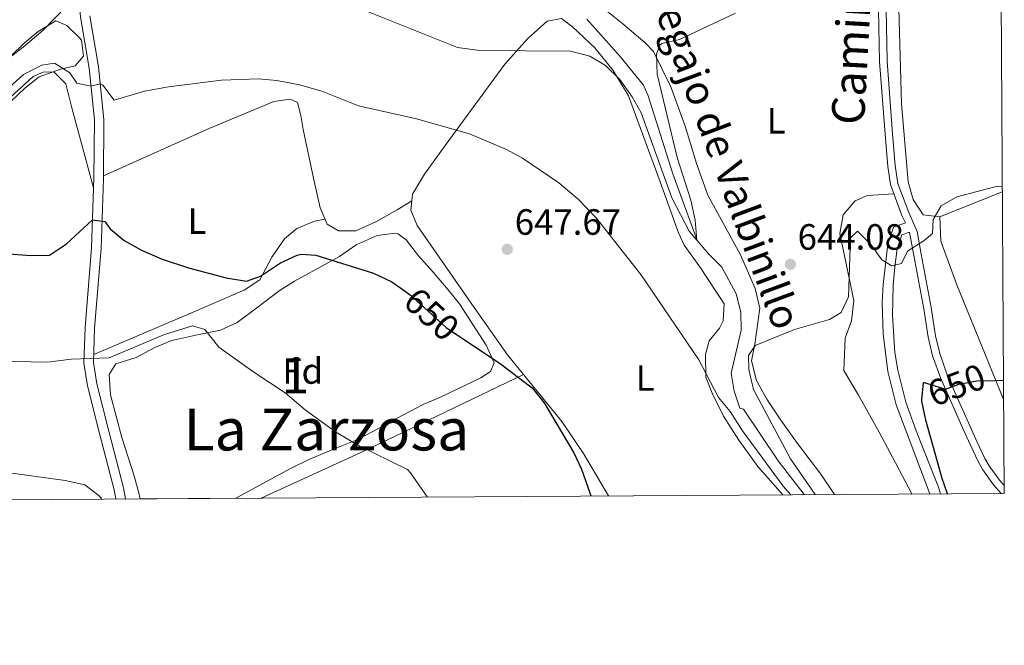
# Model space of a CAD drawing. Units: metres. Extents: x 539265 to 546133, y 4719291 to 4723960.
# Drawn here: x 545855 to 546125, y 4719291 to 4719463 of the extents above; entities that cross this region are included whole.
import ezdxf
from ezdxf.enums import TextEntityAlignment as Align

# ---------------------------------------------------------------- set-up
doc = ezdxf.new("R2010")
doc.units = ezdxf.units.M
doc.header["$MEASUREMENT"] = 0
doc.linetypes.add('DGN Style 3', pattern=[119.96166000000002, 85.68690000000001, -34.27476000000001])
doc.linetypes.add('DGN Style 5', pattern=[59.98083000000001, 25.70607, -34.27476000000001])
for name, color, linetype, lineweight in [('Nivel 11', 7, 'Continuous', 0), ('Nivel 21', 7, 'Continuous', 0), ('Nivel 22', 7, 'Continuous', 0), ('Nivel 35', 7, 'Continuous', 0), ('Nivel 36', 7, 'Continuous', 0), ('Nivel 37', 7, 'Continuous', 0), ('Nivel 4', 7, 'Continuous', 0), ('Nivel 41', 7, 'Continuous', 0), ('Nivel 43', 7, 'Continuous', 0), ('Nivel 44', 7, 'Continuous', 0), ('Nivel 45', 7, 'Continuous', 0), ('Nivel 48', 7, 'Continuous', 0), ('Nivel 49', 7, 'Continuous', 0), ('Nivel 5', 7, 'Continuous', 0), ('Nivel 57', 7, 'Continuous', 0), ('Nivel 61', 7, 'Continuous', 0), ('Nivel 7', 7, 'Continuous', 0)]:
    doc.layers.add(name, color=color, linetype=linetype, lineweight=lineweight)
doc.styles.add('Style-Arial', font='txt')
doc.styles.add('Style-Arial Narrow', font='txt')
doc.styles.add('Style-Helvetica-Narrow-Oblique', font='txt')
doc.styles.add('Style-Times New Roman', font='txt')
doc.styles.add('Style-timesi', font='timesi.shx', dxfattribs={"bigfont": 'timesibig.shx'})

# ---------------------------------------------------------------- blocks, each defined once
blk = doc.blocks.new('5PATER')
at = {"layer": 'Nivel 7', "linetype": 'Continuous', "lineweight": 0}
h = blk.add_hatch(color=51, dxfattribs=at)
edge = h.paths.add_edge_path()
edge.add_ellipse((0.001121919602155685, 0.002228993922472), major_axis=(-1.095731442372465, -1.110710699892244), ratio=0.9994222409660318, start_angle=0, end_angle=360)

msp = doc.modelspace()

# ---------------------------------------------------------------- linework, layer by layer
at = {"layer": 'Nivel 11', "color": 142, "linetype": 'DGN Style 3', "lineweight": 13}
msp.add_polyline3d([(546070.0899999999, 4719332.68, 644.17), (546062.9899999984, 4719341.98, 643.9300000000001), (546053.4299999997, 4719356.1, 643.44), (546052.4699999988, 4719356.42, 643.44), (546050.870000001, 4719361.060000001, 643.2), (546050.0799999982, 4719366.029999999, 642.69), (546052.8299999982, 4719377.779999999, 641.85), (546052.7300000004, 4719382.76, 641.35), (546051.4299999997, 4719387.720000001, 641.28), (546047.5500000007, 4719395.060000001, 640.6800000000001), (546043.9200000018, 4719398.6, 640.32), (546040.7300000004, 4719402.359999999, 640.01), (546034.1099999994, 4719420.65, 639.54), (546027.2699999996, 4719442.02, 638.32), (546026.0700000003, 4719444.98, 638.2), (546019.6400000006, 4719452.810000001, 637.79), (546010.4699999988, 4719463.060000001, 637.12)], dxfattribs=at)
at = {"layer": 'Nivel 21', "color": 7, "linetype": 'DGN Style 3', "lineweight": 0}
for points in [[(546095.4499999993, 4719534.6, 640.9300000000001), (546094.6999999993, 4719530.65, 641.12), (546090.9600000009, 4719497.210000001, 641.63), (546090.5199999996, 4719487.220000001, 641.8100000000001), (546090.4899999984, 4719465.77, 641.9), (546090.7800000012, 4719451.5, 641.69), (546092.2800000012, 4719431.560000001, 642.36), (546093.0100000016, 4719422.689999999, 643), (546093.7399999984, 4719417.76, 643.5), (546096.8999999985, 4719409.26, 644.72), (546097.8299999982, 4719407.189999999, 644.76), (546094.620000001, 4719406.08, 644.94), (546093.0100000016, 4719401.369999999, 645.1800000000001), (546091.7199999988, 4719390.34, 645.86), (546091.5199999996, 4719385.35, 646.19), (546091.7699999996, 4719376.790000001, 646.8000000000001), (546093.0500000007, 4719366.470000001, 647.64), (546095.3599999994, 4719357.279999999, 648.29), (546104.5599999987, 4719332.9, 648.92)], [(545881.3500000015, 4719331.48, 659.38), (545880.9100000001, 4719333.949999999, 659.17), (545876.8599999994, 4719349.460000001, 657.16), (545873.5899999999, 4719362.540000001, 655.99), (545872.5700000003, 4719368.74, 655.0600000000001), (545872.8999999985, 4719378.5, 653.53), (545874.6600000001, 4719400.33, 651.28), (545875.3000000007, 4719419.439999999, 648.58), (545875.4600000009, 4719435.43, 646.6), (545874, 4719449.67, 645.01), (545871.6000000015, 4719463.689999999, 643), (545870.6799999997, 4719474.439999999, 641.6800000000001), (545872.3200000003, 4719485.040000001, 640.57), (545875.6600000001, 4719495.09, 639.49), (545888.6499999985, 4719527.42, 635.86), (545890.5599999987, 4719531.210000001, 635.25)], [(546124.1000000015, 4719333.02, 653.39), (546122.0399999991, 4719335.390000001, 653.33), (546119.0700000003, 4719339.49, 653.45), (546117.8099999987, 4719341.800000001, 653.09), (546115.6999999993, 4719346.210000001, 652.04), (546113.5799999982, 4719350.83, 651.52), (546107.5399999991, 4719364.540000001, 650.24), (546105.3099999987, 4719370.76, 649.5), (546104.0899999999, 4719375.859999999, 648.82), (546102.9200000018, 4719383.66, 647.46), (546100.1900000013, 4719398.290000001, 645.86), (546098.9699999988, 4719404.68, 644.76)]]:
    msp.add_polyline3d(points, dxfattribs=at)
at = {"layer": 'Nivel 21', "color": 7, "linetype": 'Continuous', "lineweight": 0}
for points in [[(546092.5199999996, 4719470.779999999, 641.94), (546092.8099999987, 4719451.59, 641.69), (546094.3099999987, 4719431.65, 642.36), (546095.0300000012, 4719422.93, 643), (546095.7899999991, 4719418.02, 643.53), (546098.7899999991, 4719410.02, 644.72), (546101.0300000012, 4719404.82, 644.8100000000001), (546102.1900000013, 4719398.66, 645.86), (546104.9200000018, 4719384, 647.46), (546106.0899999999, 4719376.25, 648.82), (546107.2600000016, 4719371.34, 649.5), (546109.4299999997, 4719365.300000001, 650.24), (546117.5500000007, 4719347.060000001, 652.04), (546119.6700000018, 4719342.630000001, 653.11), (546120.7899999991, 4719340.58, 653.45), (546123.629999999, 4719336.66, 653.33), (546124.9499999993, 4719335.140000001, 653.37)], [(545884, 4719331.5, 659.42), (545883.4699999988, 4719334.51, 659.17), (545879.3900000006, 4719350.109999999, 657.16), (545876.1499999985, 4719363.07, 655.99), (545875.1900000013, 4719368.91, 655.0600000000001), (545875.5100000016, 4719378.35, 653.53), (545877.2699999996, 4719400.189999999, 651.28), (545877.9100000001, 4719419.390000001, 648.58), (545878.0700000003, 4719435.550000001, 646.6), (545876.5899999999, 4719450.029999999, 645.01), (545874.1900000013, 4719464.029999999, 643)], [(546098.9699999988, 4719404.68, 644.76), (546096.8299999982, 4719403.939999999, 644.94), (546095.629999999, 4719400.1, 645.21), (546094.9699999988, 4719395.140000001, 645.54), (546094.4600000009, 4719390.17, 645.86), (546094.3000000007, 4719381.84, 646.4300000000001), (546094.9899999984, 4719371.699999999, 647.22), (546095.7899999991, 4719366.779999999, 647.66), (546097.9899999984, 4719358.08, 648.29), (546100.7899999991, 4719350.220000001, 648.58), (546106.9600000009, 4719334.75, 648.95), (546107.5, 4719332.92, 648.97)]]:
    msp.add_polyline3d(points, dxfattribs=at)
at = {"layer": 'Nivel 22', "color": 30, "linetype": 'DGN Style 5', "lineweight": 30, "elevation": 650, "flags": 128}
for points in [[(545961.0500000007, 4719388.189999999), (545962.1600000001, 4719387.41), (545971.9499999993, 4719378.51), (545976.9800000004, 4719375.15)], [(546102.379999999, 4719358.68), (546102.7800000012, 4719363.35)], [(546102.9499999993, 4719363.41), (546108.8299999982, 4719361.609999999), (546112.5100000016, 4719362.98), (546117.4299999997, 4719363.890000001), (546122.3399999999, 4719364.01)]]:
    msp.add_lwpolyline(points, dxfattribs=at)
at = {"layer": 'Nivel 35', "color": 92, "linetype": 'DGN Style 3', "lineweight": 0}
for points in [[(545852.5100000016, 4719452.91, 643.83), (545856.2300000004, 4719456.51, 643.71), (545860.0199999996, 4719459.689999999, 643.28), (545864.9100000001, 4719462.65, 643.21), (545867.870000001, 4719461.310000001, 644.13), (545871.379999999, 4719457.970000001, 645.32), (545871.870000001, 4719457.310000001, 645.51), (545872.4699999988, 4719452.91, 646.29), (545870.1499999985, 4719450.27, 646.38), (545866.1099999994, 4719449.390000001, 646.26), (545860.3099999987, 4719447.23, 647.01), (545856.3500000015, 4719444.17, 647.0600000000001), (545852.5899999999, 4719440.58, 647.54)], [(545888.0100000016, 4719331.529999999, 659.2), (545887.5500000007, 4719333.550000001, 658.88), (545886.2100000009, 4719338.359999999, 658.6800000000001), (545882.9800000004, 4719348.33, 656.96), (545879.8299999982, 4719360.029999999, 656.0600000000001), (545879.5100000016, 4719365.630000001, 655.79), (545881.3099999987, 4719368.51, 655.34), (545886.9100000001, 4719370.27, 655.58), (545892.0300000012, 4719373.07, 655.22), (545896.6600000001, 4719374.92, 654.88), (545904.0700000003, 4719376.59, 654.74), (545910.0300000012, 4719377.790000001, 654.14), (545914.5799999982, 4719379.880000001, 654.12), (545919.9800000004, 4719383.92, 653.51), (545926.1099999994, 4719388.59, 652.19), (545930.2899999991, 4719391.26, 651.59), (545937.7899999991, 4719395.310000001, 650.42), (545942.629999999, 4719397.949999999, 650.24), (545947.2300000004, 4719401.15, 649.16), (545952.9499999993, 4719403.790000001, 648.5), (545957.9499999993, 4719404.390000001, 648.85), (545958.7100000009, 4719404.189999999, 648.89), (545960.9499999993, 4719402.59, 648.92), (545964.3099999987, 4719398.189999999, 649.46), (545968.3500000015, 4719393.710000001, 649.7), (545972.4299999997, 4719388.83, 649.61), (545975.5700000003, 4719384.970000001, 650.1), (545982.9100000001, 4719373.630000001, 651.23), (545985.0300000012, 4719368.82, 652.13), (545984.0300000012, 4719366.42, 652.22), (545981.3900000006, 4719364.75, 652.76), (545970.5100000016, 4719359.470000001, 653.1800000000001), (545965.629999999, 4719357.390000001, 653.84), (545956.5500000007, 4719352.67, 654.11), (545951.7899999991, 4719349.949999999, 655.46), (545947.3900000006, 4719347.710000001, 656.25), (545940.5500000007, 4719344.99, 657.95), (545933.870000001, 4719342.109999999, 659.27), (545929.3900000006, 4719339.91, 658.91), (545917.3900000006, 4719333.470000001, 659.63), (545914.2699999996, 4719331.689999999, 659.63)]]:
    msp.add_polyline3d(points, dxfattribs=at)
at = {"layer": 'Nivel 36', "color": 92, "linetype": 'Continuous', "lineweight": 0, "extrusion": (-0.2371159431519251, 0.648907058424183, 0.7229769422536566), "elevation": 2933436.149115874, "flags": 128}
msp.add_lwpolyline([(-2132573.435154017, -3068811.411477647), (-2132526.394684456, -3068805.071665081), (-2132494.25316675, -3068801.568846266)], dxfattribs=at)
at = {"layer": 'Nivel 36', "color": 92, "linetype": 'Continuous', "lineweight": 0}
for points in [[(546123.4899999984, 4719554.73, 640.0600000000001), (546122.9899999984, 4719554.02, 640.1), (546121.1499999985, 4719541.939999999, 640.3100000000001), (546119.7100000009, 4719537.140000001, 640.4), (546113.0700000003, 4719532.66, 640.76), (546106.5899999999, 4719528.5, 641.9300000000001), (546101.9899999984, 4719524.26, 641.78), (546099.1900000013, 4719518.5, 641.84), (546096.8299999982, 4719503.380000001, 641.63), (546095.7899999991, 4719475.939999999, 642.35), (546096.75, 4719439.859999999, 643.34), (546098.5899999999, 4719418.5, 644.1800000000001), (546099.9899999984, 4719413.619999999, 644.72), (546102.75, 4719409.380000001, 644.9300000000001), (546107.2699999996, 4719408.9, 644.9300000000001), (546124.4200000018, 4719415.720000001, 644.27)], [(545870.9899999984, 4719470.74, 641.87), (545867.8299999982, 4719466.67, 642.32), (545861.4299999997, 4719460.109999999, 642.89), (545855.9499999993, 4719455.390000001, 643.49), (545851.1900000013, 4719451.790000001, 643.58), (545846.9100000001, 4719451.310000001, 643.61), (545841.5500000007, 4719453.310000001, 643.64), (545841.5500000007, 4719458.75, 643.4), (545844.4299999997, 4719482.43, 641.63), (545849.4699999988, 4719518.189999999, 639.47), (545851.7899999991, 4719533.390000001, 639.11), (545856.7899999991, 4719533.470000001, 638.87), (545863.0300000012, 4719532.59, 638.72), (545871.4299999997, 4719530.189999999, 638.33), (545875.4699999988, 4719528.109999999, 638.36), (545879.1099999994, 4719524.189999999, 638.42), (545880.2300000004, 4719518.27, 638.51), (545877.2300000004, 4719510.59, 638.8100000000001), (545872.9899999984, 4719501.949999999, 639.11), (545872.1499999985, 4719496.189999999, 639.77), (545873.2100000009, 4719487.710000001, 640.28)], [(546078.4400000013, 4719332.73, 647.86), (546074.6700000018, 4719338.26, 647.51), (546068.2300000004, 4719346.66, 646.94), (546063.7100000009, 4719353.140000001, 646.4300000000001), (546059.870000001, 4719358.82, 645.86), (546056.9899999984, 4719364.02, 645.32), (546055.6700000018, 4719369.380000001, 644.8100000000001), (546056.5899999999, 4719373.939999999, 644.36), (546057.9100000001, 4719383.779999999, 644.24), (546056.6700000018, 4719389.220000001, 643.88), (546052.5899999999, 4719398.42, 642.8000000000001), (546043.629999999, 4719414.82, 642.2), (546040.5899999999, 4719423.460000001, 641.84), (546037.4699999988, 4719433.699999999, 641.48), (546033.5100000016, 4719444.5, 640.91), (546028.75, 4719454.18, 639.95), (546026.4699999988, 4719456.58, 639.95), (546020.3500000015, 4719461.779999999, 639.77), (546014.8299999982, 4719466.18, 639.29)], [(546064.1900000013, 4719332.65, 647.15), (546057.3500000015, 4719340.42, 646.61), (546052.1499999985, 4719347.619999999, 646.34), (546047.9899999984, 4719354.18, 645.89), (546044.8299999982, 4719360.5, 645.38), (546043.1499999985, 4719364.9, 645.35), (546043.0300000012, 4719371.140000001, 644.87), (546044.0300000012, 4719374.82, 644.33), (546046.9100000001, 4719378.34, 643.97), (546047.870000001, 4719380.34, 643.97), (546048.1499999985, 4719384.98, 644.1800000000001), (546041.4699999988, 4719395.140000001, 644.12), (546037.1499999985, 4719401.060000001, 643.52), (546035.629999999, 4719404.5, 643.25), (546030.5500000007, 4719418.5, 642.17), (546021.9100000001, 4719442.1, 640.94), (546017.7100000009, 4719448.98, 640.28), (546012.7100000009, 4719455.220000001, 639.62), (546006.5899999999, 4719460.99, 639.17), (546003.5500000007, 4719463.23, 638.87), (545999.5899999999, 4719462.51, 639.44), (545994.3500000015, 4719457.790000001, 640.19), (545987.9899999984, 4719450.75, 640.97), (545971.629999999, 4719428.43, 645.92), (545965.9499999993, 4719420.59, 646.4), (545962.7100000009, 4719415.07, 646.97), (545962.1900000013, 4719410.67, 647.51), (545963.9499999993, 4719406.51, 648.35), (545978.9100000001, 4719384.91, 648.83), (545988.7100000009, 4719370.98, 649.58), (546003.6700000018, 4719352.74, 649.49), (546009.5899999999, 4719343.939999999, 649.01), (546016.4100000001, 4719332.34, 648.73)], [(545785.6900000013, 4719330.880000001, 657.14), (545793.1499999985, 4719345.949999999, 656.09), (545809.0300000012, 4719372.83, 654.5600000000001), (545823.2699999996, 4719393.310000001, 651.53), (545837.7100000009, 4719417.23, 648.89), (545845.2300000004, 4719432.99, 647.42), (545850.3500000015, 4719439.790000001, 647.0600000000001), (545858.629999999, 4719447.390000001, 646.5500000000001), (545861.3900000006, 4719448.51, 646.52), (545864.3500000015, 4719448.67, 646.58), (545867.5899999999, 4719445.390000001, 646.7), (545869.2300000004, 4719438.75, 647.36), (545875.2100000009, 4719416.779999999, 648.8000000000001)], [(545962.4899999984, 4719413.25, 647.51), (545958.5100000016, 4719410.75, 648.17), (545952.7899999991, 4719407.630000001, 648.59), (545947.1099999994, 4719405.07, 649.01), (545942.3900000006, 4719404.99, 649.25), (545939.3099999987, 4719406.83, 649.13), (545937.3500000015, 4719411.310000001, 648.77), (545935.5100000016, 4719419.470000001, 648.23), (545932.6700000018, 4719432.83, 646.3100000000001), (545932.0300000012, 4719436.67, 646.07), (545931.1099999994, 4719440.27, 645.59), (545929.1099999994, 4719441.15, 645.89), (545924.629999999, 4719440.51, 646.04), (545907.1099999994, 4719433.15, 646.67), (545877.9100000001, 4719420.119999999, 648.32)], [(546094.6900000013, 4719415.189999999, 643.37), (546087.4299999997, 4719414.74, 643.61), (546084.1099999994, 4719413.220000001, 643.67), (546080.7899999991, 4719409.380000001, 643.73), (546079.870000001, 4719404.34, 644.15), (546083.75, 4719385.939999999, 645.59), (546083.0300000012, 4719380.34, 645.83), (546081.3500000015, 4719375.619999999, 645.95), (546080.9499999993, 4719366.74, 645.95), (546084.9499999993, 4719359.939999999, 646.5500000000001), (546090.629999999, 4719349.779999999, 646.94), (546095.1099999994, 4719341.380000001, 647.96), (546099.6400000006, 4719332.869999999, 648.59)], [(546107.2699999996, 4719408.9, 644.96), (546107.5500000007, 4719402.18, 645.74), (546111.9899999984, 4719390.26, 647.66), (546124.8000000007, 4719358.58, 652.3000000000001)], [(545938.6799999997, 4719408.26, 648.83), (545935.7899999991, 4719407.710000001, 649.19), (545930.9899999984, 4719405.630000001, 649.4), (545927.5899999999, 4719402.83, 649.61), (545924.0700000003, 4719397.790000001, 650.09), (545920.8299999982, 4719391.630000001, 650.8100000000001), (545916.4699999988, 4719388.75, 651.32), (545900.1099999994, 4719381.710000001, 652.04), (545875.2600000016, 4719371.08, 654.26)]]:
    msp.add_polyline3d(points, dxfattribs=at)
at = {"layer": 'Nivel 4', "color": 30, "linetype": 'Continuous', "lineweight": 30, "elevation": 650, "flags": 128}
for points in [[(545845.5799999982, 4719399.220000001), (545858.1099999994, 4719398.27), (545863.1099999994, 4719398.35), (545867.75, 4719401.470000001), (545874.9200000018, 4719408.09), (545878.3099999987, 4719407.550000001), (545879.75, 4719405.550000001), (545883.6400000006, 4719402.41), (545888.3599999994, 4719399.75), (545894.0700000003, 4719397.27), (545901.2699999996, 4719394.91), (545911.5399999991, 4719392.109999999), (545917.1400000006, 4719391.220000001), (545920.9899999984, 4719392.59), (545926.5100000016, 4719396.27), (545931.0700000003, 4719398.390000001), (545932.1900000013, 4719398.67), (545936.1499999985, 4719398.35), (545951.9899999984, 4719393.439999999), (545957.0300000012, 4719391.01), (545961.0500000007, 4719388.189999999)], [(545976.9800000004, 4719375.15), (545986.4699999988, 4719368.82), (545995.5100000016, 4719361.939999999), (545998.75, 4719357.859999999), (546006.9499999993, 4719344.18), (546009.0500000007, 4719339.65), (546011.3500000015, 4719333.140000001), (546011.5599999987, 4719332.310000001)], [(546102.7800000012, 4719363.35), (546102.7899999991, 4719363.460000001), (546102.9499999993, 4719363.41)], [(546122.3399999999, 4719364.01), (546124.7600000016, 4719364.060000001)], [(546109.3900000006, 4719332.93), (546107.9100000001, 4719337.140000001), (546103.4299999997, 4719353.060000001), (546102.3500000015, 4719358.34), (546102.379999999, 4719358.68)]]:
    msp.add_lwpolyline(points, dxfattribs=at)
at = {"layer": 'Nivel 49', "color": 7, "linetype": 'Continuous', "lineweight": 0, "extrusion": (-0.01637191184593368, -9.975269974673983e-05, 0.9998659662934367), "elevation": -8748.88479360895, "flags": 128}
msp.add_lwpolyline([(-4715917.944471078, 574591.8756562658), (-4715917.944471076, 574565.6116485782)], dxfattribs=at)
at = {"layer": 'Nivel 5', "color": 30, "linetype": 'Continuous', "lineweight": 0, "flags": 128}
for points, elevation in [([(546051.2300000004, 4719464.74), (546035.9100000001, 4719457.540000001), (546031.0700000003, 4719456.369999999), (546030.4699999988, 4719455.939999999), (546029.629999999, 4719453.460000001), (546029.75, 4719448.02), (546035.2699999996, 4719425.109999999), (546038.9899999984, 4719413.460000001), (546040.2300000004, 4719407.939999999), (546040.6700000018, 4719402.5), (546038.5500000007, 4719404.9), (546033.7600000016, 4719414.119999999), (546025.3500000015, 4719437.380000001), (546022.9100000001, 4719441.75), (546019.5599999987, 4719446.49), (546015.629999999, 4719450.42), (546011.3399999999, 4719452.98), (546006.0199999996, 4719454.290000001), (545981.1499999985, 4719454.460000001), (545975.0500000007, 4719455.33), (545936.1499999985, 4719470.99)], 640), ([(546066.4299999997, 4719332.66), (546064.370000001, 4719335.01), (546053.1900000013, 4719350.18), (546049.75, 4719355.460000001), (546046.6099999994, 4719359.359999999), (546041.1900000013, 4719369.619999999), (546025.3200000003, 4719393.060000001), (546013.0700000003, 4719408.58), (546008.1499999985, 4719413.699999999), (546002.7899999991, 4719418.18), (545992.870000001, 4719424.99), (545988.4699999988, 4719427.359999999), (545978.3299999982, 4719431.630000001), (545963.7899999991, 4719435.710000001), (545947.8599999994, 4719439.33), (545937.8299999982, 4719443.310000001), (545931.6700000018, 4719445.07), (545925.4299999997, 4719446.27), (545920.4499999993, 4719446.74), (545910.3299999982, 4719446.369999999), (545895.7600000016, 4719444.529999999), (545889.1900000013, 4719443.310000001), (545880.870000001, 4719440.91), (545877.7600000016, 4719445.02), (545877.0700000003, 4719445.32), (545874.5100000016, 4719444.67), (545870.6700000018, 4719445.550000001), (545868.75, 4719448.35), (545864.4699999988, 4719450.99), (545861.0300000012, 4719450.43), (545856.0300000012, 4719447.869999999), (545848.1600000001, 4719440.9)], 645), ([(546124.4100000001, 4719417.08), (546123.129999999, 4719417.27), (546111.9899999984, 4719414.34), (546107.6799999997, 4719411.880000001), (546105.4299999997, 4719408.18), (546105.2699999996, 4719404.34), (546102.9899999984, 4719402.42), (546098.4299999997, 4719399.460000001), (546096.75, 4719396.1), (546094.1499999985, 4719395.460000001), (546091.3500000015, 4719397.060000001), (546088.5, 4719401.16), (546084.6700000018, 4719404.98), (546082.8299999982, 4719403.140000001), (546082.2699999996, 4719386.9), (546080.1900000013, 4719382.66), (546077.0700000003, 4719380.74), (546067.4100000001, 4719378), (546056.629999999, 4719373.619999999), (546054.7899999991, 4719370.82), (546054.870000001, 4719366.98), (546056.2300000004, 4719361.540000001), (546066.3200000003, 4719342.460000001), (546073.120000001, 4719332.699999999)], 645), ([(545966.7300000004, 4719332.029999999), (545962.0899999999, 4719338.65), (545961.3099999987, 4719339.550000001), (545947.4699999988, 4719346.32), (545941.5899999999, 4719349.869999999), (545933.2699999996, 4719355.91), (545927.75, 4719360.59), (545919.1799999997, 4719366.25), (545909.6000000015, 4719373.1), (545905.75, 4719377.949999999), (545902.3900000006, 4719378.99), (545894.6700000018, 4719376.59), (545879.5100000016, 4719370.189999999), (545869.1099999994, 4719369.869999999), (545862.629999999, 4719368.99), (545848.629999999, 4719369.310000001)], 655), ([(545877.4899999984, 4719331.460000001), (545876.7899999991, 4719332.35), (545872.7899999991, 4719335.390000001), (545867.4100000001, 4719336.560000001), (545853.5500000007, 4719338.51), (545843.1499999985, 4719337.949999999), (545837.3099999987, 4719336.43), (545831.3900000006, 4719334.029999999), (545827.2699999996, 4719331.189999999), (545827.2199999988, 4719331.140000001)], 660)]:
    msp.add_lwpolyline(points, dxfattribs=dict(at, elevation=elevation))
at = {"layer": 'Nivel 57', "color": 92, "linetype": 'DGN Style 3', "lineweight": 0}
msp.add_polyline3d([(545852.5899999999, 4719440.58, 647.54), (545856.3500000015, 4719444.17, 647.0600000000001), (545860.3099999987, 4719447.23, 647.01), (545866.1099999994, 4719449.390000001, 646.26), (545870.1499999985, 4719450.27, 646.38), (545872.4699999988, 4719452.91, 646.29), (545871.870000001, 4719457.310000001, 645.51), (545871.379999999, 4719457.970000001, 645.32), (545867.870000001, 4719461.310000001, 644.13), (545864.9100000001, 4719462.65, 643.21), (545860.0199999996, 4719459.689999999, 643.28), (545856.2300000004, 4719456.51, 643.71), (545852.5100000016, 4719452.91, 643.83)], dxfattribs=at)
msp.add_polyline3d([(545914.2699999996, 4719331.689999999, 659.63), (545917.3900000006, 4719333.470000001, 659.63), (545929.3900000006, 4719339.91, 658.91), (545933.870000001, 4719342.109999999, 659.27), (545940.5500000007, 4719344.99, 657.95), (545947.3900000006, 4719347.710000001, 656.25), (545951.7899999991, 4719349.949999999, 655.46), (545956.5500000007, 4719352.67, 654.11), (545965.629999999, 4719357.390000001, 653.84), (545970.5100000016, 4719359.470000001, 653.1800000000001), (545981.3900000006, 4719364.75, 652.76), (545984.0300000012, 4719366.42, 652.22), (545985.0300000012, 4719368.82, 652.13), (545982.9100000001, 4719373.630000001, 651.23), (545975.5700000003, 4719384.970000001, 650.1), (545972.4299999997, 4719388.83, 649.61), (545968.3500000015, 4719393.710000001, 649.7), (545964.3099999987, 4719398.189999999, 649.46), (545960.9499999993, 4719402.59, 648.92), (545958.7100000009, 4719404.189999999, 648.89), (545957.9499999993, 4719404.390000001, 648.85), (545952.9499999993, 4719403.790000001, 648.5), (545947.2300000004, 4719401.15, 649.16), (545942.629999999, 4719397.949999999, 650.24), (545937.7899999991, 4719395.310000001, 650.42), (545930.2899999991, 4719391.26, 651.59), (545926.1099999994, 4719388.59, 652.19), (545919.9800000004, 4719383.92, 653.51), (545914.5799999982, 4719379.880000001, 654.12), (545910.0300000012, 4719377.790000001, 654.14), (545904.0700000003, 4719376.59, 654.74), (545896.6600000001, 4719374.92, 654.88), (545892.0300000012, 4719373.07, 655.22), (545886.9100000001, 4719370.27, 655.58), (545881.3099999987, 4719368.51, 655.34), (545879.5100000016, 4719365.630000001, 655.79), (545879.8299999982, 4719360.029999999, 656.0600000000001), (545882.9800000004, 4719348.33, 656.96), (545886.2100000009, 4719338.359999999, 658.6800000000001), (545887.5500000007, 4719333.550000001, 658.88), (545888.0100000016, 4719331.529999999, 659.2)], close=True, dxfattribs=at)
at = {"layer": 'Nivel 61', "color": 7, "linetype": 'Continuous', "lineweight": 0, "flags": 128}
msp.add_lwpolyline([(539264.9899999984, 4723917.810000001), (542679.5899999999, 4723937.82), (546094.1999999993, 4723959.52), (546109.5899999999, 4721646.27), (546124.9699999988, 4719333.029999999), (542708.0799999982, 4719311.33), (539291.1799999997, 4719291.35), (539278.0899999999, 4721604.59)], close=True, dxfattribs=at)

# ---------------------------------------------------------------- block references
at = {"layer": 'Nivel 7', "color": 51, "linetype": 'Continuous', "lineweight": 0}
for p in [(545988.6700000018, 4719399.949999999, 647.67), (546066.3099999987, 4719395.859999999, 644.08)]:
    msp.add_blockref('5PATER', p, dxfattribs=at)

# ---------------------------------------------------------------- texts
at = {"layer": 'Nivel 37', "color": 92, "linetype": 'Continuous', "lineweight": 0}
for s, style, p in [('L', 'Style-Arial Narrow', (546062.3931471035, 4719435.20998, 641.83)), ('L', 'Style-Arial Narrow', (545903.5931471027, 4719407.69998, 648.91)), ('Fd', 'Style-Arial', (545932.5749360211, 4719366.579979999, 653.92)), ('L', 'Style-Arial Narrow', (546026.4731471054, 4719364.649979999, 646.48))]:
    msp.add_text(s, height=6.99996, dxfattribs=dict(at, style=style)).set_placement(p, align=Align.MIDDLE_CENTER)
at = {"layer": 'Nivel 41', "color": 7, "linetype": 'Continuous', "lineweight": 0, "style": 'Style-Arial'}
for s, p in [('647.67', (545990.7199999988, 4719403.949999999, 647.67)), ('644.08', (546068.2899999991, 4719399.859999999, 644.08))]:
    msp.add_text(s, height=6.99996, dxfattribs=at).set_placement(p)
at = {"layer": 'Nivel 41', "color": 7, "linetype": 'Continuous', "lineweight": 0, "style": 'Style-Helvetica-Narrow-Oblique'}
for height, rotation, p in [(6.99996, 317.6799999509916, (545967.9185453728, 4719382.174490426, 650)), (6.9999, 20.5133190918134, (546111.8723186217, 4719362.739948669, 650))]:
    msp.add_text('650', height=height, rotation=rotation, dxfattribs=at).set_placement(p, align=Align.MIDDLE_CENTER)
at = {"layer": 'Nivel 43', "color": 142, "linetype": 'Continuous', "lineweight": 0, "style": 'Style-timesi'}
msp.add_text('Regajo de Valbinillo', height=7.999980000000001, rotation=290.4903444464229, dxfattribs=at).set_placement((546026.8900000006, 4719471.23, 639.59))
at = {"layer": 'Nivel 44', "color": 7, "linetype": 'Continuous', "lineweight": 0, "style": 'Style-Helvetica-Narrow-Oblique'}
msp.add_text('Camino Viejo', height=9, rotation=86.85674721627507, dxfattribs=at).set_placement((546088.5385216437, 4719471.450760882, 641.58), align=Align.CENTER)
at = {"layer": 'Nivel 45', "color": 7, "linetype": 'Continuous', "lineweight": 0, "style": 'Style-Times New Roman'}
msp.add_text('La Zarzosa', height=11.49996, dxfattribs=at).set_placement((545939.0630469434, 4719350.53998, 655.08), align=Align.MIDDLE_CENTER)
at = {"layer": 'Nivel 48', "color": 92, "linetype": 'Continuous', "lineweight": 0, "style": 'Style-Arial Narrow'}
msp.add_text('1', height=9.99996, dxfattribs=at).set_placement((545930.5551870093, 4719365.429979999, 654.29), align=Align.MIDDLE_CENTER)

doc.saveas('drawing.dxf')
